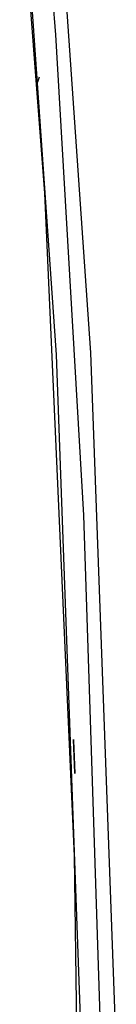
# Model space of a CAD drawing. Units: millimetres. Extents: x -152.9 to -138.9, y -2848.5 to -2832.4.
# Drawn here: x -146.8 to -146.7, y -2836.9 to -2835.8 of the extents above; entities that cross this region are included whole.
import ezdxf

# ---------------------------------------------------------------- set-up
doc = ezdxf.new("R2010")
doc.units = ezdxf.units.MM
doc.layers.add('MAKE2D$VISIBLE$CURVES', color=7, linetype='Continuous')

# ---------------------------------------------------------------- blocks, each defined once
blk = doc.blocks.new('SC-A600_A')
at = {"layer": 'MAKE2D$VISIBLE$CURVES'}
for p, q in [((-146.7662, -2835.5735), (-146.7468, -2835.8144)), ((-146.7459, -2836.1711), (-146.7853, -2835.6029)), ((-146.7474, -2835.5995), (-146.7079, -2836.169)), ((-146.7587, -2835.9908), (-146.7866, -2835.6224)), ((-146.7468, -2835.8144), (-146.7158, -2836.3498)), ((-146.7649, -2835.8616), (-146.767, -2835.8669)), ((-146.7257, -2836.7301), (-146.7587, -2835.9908)), ((-146.7175, -2836.9532), (-146.7459, -2836.1711)), ((-146.7079, -2836.169), (-146.6795, -2836.9524)), ((-146.7158, -2836.3498), (-146.6968, -2836.9313)), ((-146.727, -2836.6001), (-146.727, -2836.601)), ((-146.7256, -2836.6371), (-146.727, -2836.6001)), ((-146.727, -2836.601), (-146.7256, -2836.638)), ((-146.7256, -2836.638), (-146.7256, -2836.6371)), ((-146.7146, -2837.5242), (-146.7257, -2836.7301))]:
    blk.add_line(p, q, dxfattribs=at)

msp = doc.modelspace()

# ---------------------------------------------------------------- block references
msp.add_blockref('SC-A600_A', (0, 0))

doc.saveas('drawing.dxf')
